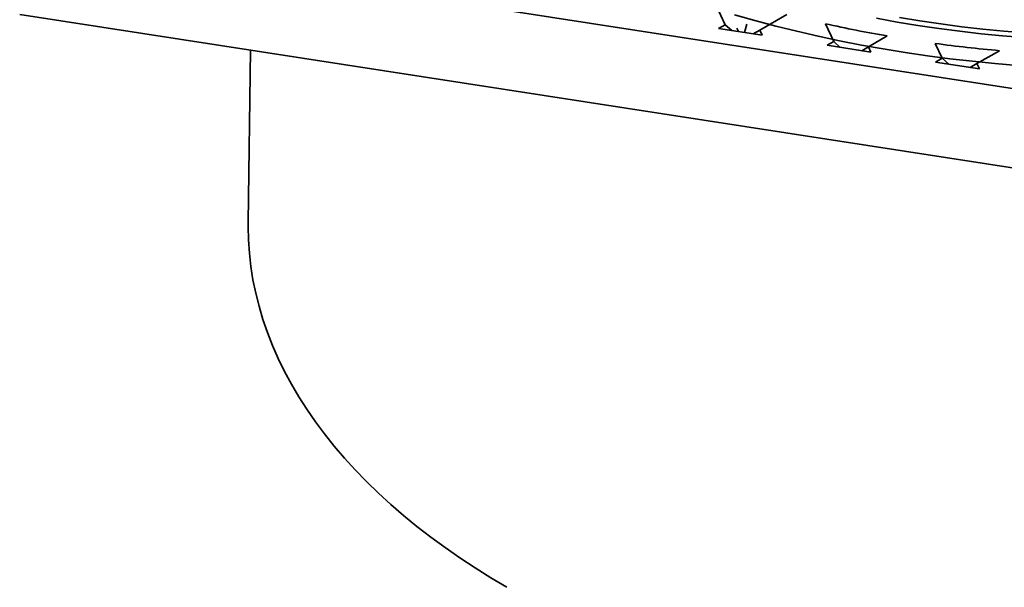
# Model space of a CAD drawing. Units: inches. Extents: x 0.1 to 8.4, y 0.1 to 10.9.
# Drawn here: x 6 to 7, y 7.9 to 8.5 of the extents above; entities that cross this region are included whole.
import ezdxf

# ---------------------------------------------------------------- set-up
doc = ezdxf.new("R2010")
doc.units = ezdxf.units.IN
doc.header["$MEASUREMENT"] = 0

msp = doc.modelspace()

# ---------------------------------------------------------------- linework, layer by layer
at = {"color": 7, "linetype": 'Continuous', "lineweight": 35}
for p, q in [((7.72065, 8.28631), (6.03028, 8.54779)), ((6.69546, 8.49259), (6.70998, 8.46133)), ((7.72065, 8.20976), (6.03028, 8.47124)), ((6.76933, 8.4711), (6.74344, 8.45615)), ((6.80663, 8.46219), (6.81454, 8.44515)), ((6.70998, 8.46133), (6.7036, 8.45764)), ((6.74577, 8.45112), (6.7036, 8.45764)), ((6.70998, 8.46133), (6.71636, 8.45567)), ((6.72137, 8.45799), (6.72292, 8.45466)), ((6.72866, 8.45377), (6.73079, 8.46172)), ((6.74344, 8.45615), (6.73706, 8.45247)), ((6.74344, 8.45615), (6.74577, 8.45112)), ((6.81454, 8.44515), (6.80816, 8.44147)), ((6.81454, 8.44515), (6.82092, 8.4395)), ((6.86615, 8.45045), (6.848, 8.43998)), ((6.91246, 8.44329), (6.91911, 8.42898)), ((6.25271, 8.43683), (6.2504, 8.27099)), ((6.85034, 8.43495), (6.80816, 8.44147)), ((6.848, 8.43998), (6.84163, 8.43629)), ((6.848, 8.43998), (6.85034, 8.43495)), ((6.97417, 8.43628), (6.95257, 8.4238)), ((6.91911, 8.42898), (6.91273, 8.42529)), ((6.9549, 8.41877), (6.91273, 8.42529)), ((6.91911, 8.42898), (6.92548, 8.42332)), ((6.95257, 8.4238), (6.94619, 8.42012)), ((6.95257, 8.4238), (6.9549, 8.41877))]:
    msp.add_line(p, q, dxfattribs=at)
at = {"color": 7, "linetype": 'Continuous', "lineweight": 35, "flags": 128}
for points in [[(6.71888, 8.47097), (6.73869, 8.46533), (6.75875, 8.45999), (6.77904, 8.45496), (6.79956, 8.45023), (6.82028, 8.44582), (6.8412, 8.44172), (6.8623, 8.43794), (6.88355, 8.43448)], [(6.85569, 8.46746), (6.87561, 8.46388), (6.89569, 8.46061)], [(6.85569, 8.46746), (6.87561, 8.46388), (6.89569, 8.46061)], [(6.87783, 8.46821), (6.89771, 8.46497)], [(6.89771, 8.46497), (6.91773, 8.46204), (6.93788, 8.4594), (6.95814, 8.45708), (6.9785, 8.45506), (6.99894, 8.45335)], [(6.89569, 8.46061), (6.91591, 8.45765), (6.93625, 8.45499), (6.95671, 8.45264), (6.97727, 8.4506), (6.99792, 8.44888)], [(6.89569, 8.46061), (6.91591, 8.45765), (6.93625, 8.45499), (6.95671, 8.45264), (6.97727, 8.4506), (6.99792, 8.44888)], [(6.88355, 8.43448), (6.90496, 8.43134), (6.92651, 8.42852), (6.94817, 8.42604), (6.96994, 8.42388), (6.9918, 8.42205)], [(6.2504, 8.27099), (6.25037, 8.26704), (6.25066, 8.25417), (6.25154, 8.24132), (6.253, 8.22847), (6.25504, 8.21566), (6.25766, 8.20288), (6.26086, 8.19014), (6.26463, 8.17746), (6.26898, 8.16483), (6.2739, 8.15228), (6.27939, 8.13981), (6.28544, 8.12742), (6.29205, 8.11513), (6.29922, 8.10295), (6.30693, 8.09087), (6.31519, 8.07892), (6.32399, 8.06709), (6.33333, 8.05541), (6.34319, 8.04386), (6.35357, 8.03247), (6.36446, 8.02125), (6.37586, 8.01018), (6.38775, 7.9993), (6.40014, 7.9886), (6.413, 7.97809), (6.42634, 7.96778), (6.44015, 7.95767), (6.4544, 7.94778), (6.4691, 7.9381), (6.48423, 7.92865), (6.49979, 7.91943)]]:
    msp.add_lwpolyline(points, dxfattribs=at)
at = {"color": 7, "linetype": 'Continuous', "lineweight": 35}
for centre, radius, start, end in [((7.08346, 9.7089), 1.27707, 257.48076, 260.20264), ((7.09802, 9.80116), 1.37049, 262.21882, 264.81553)]:
    msp.add_arc(centre, radius, start, end, dxfattribs=at)

doc.saveas('drawing.dxf')
